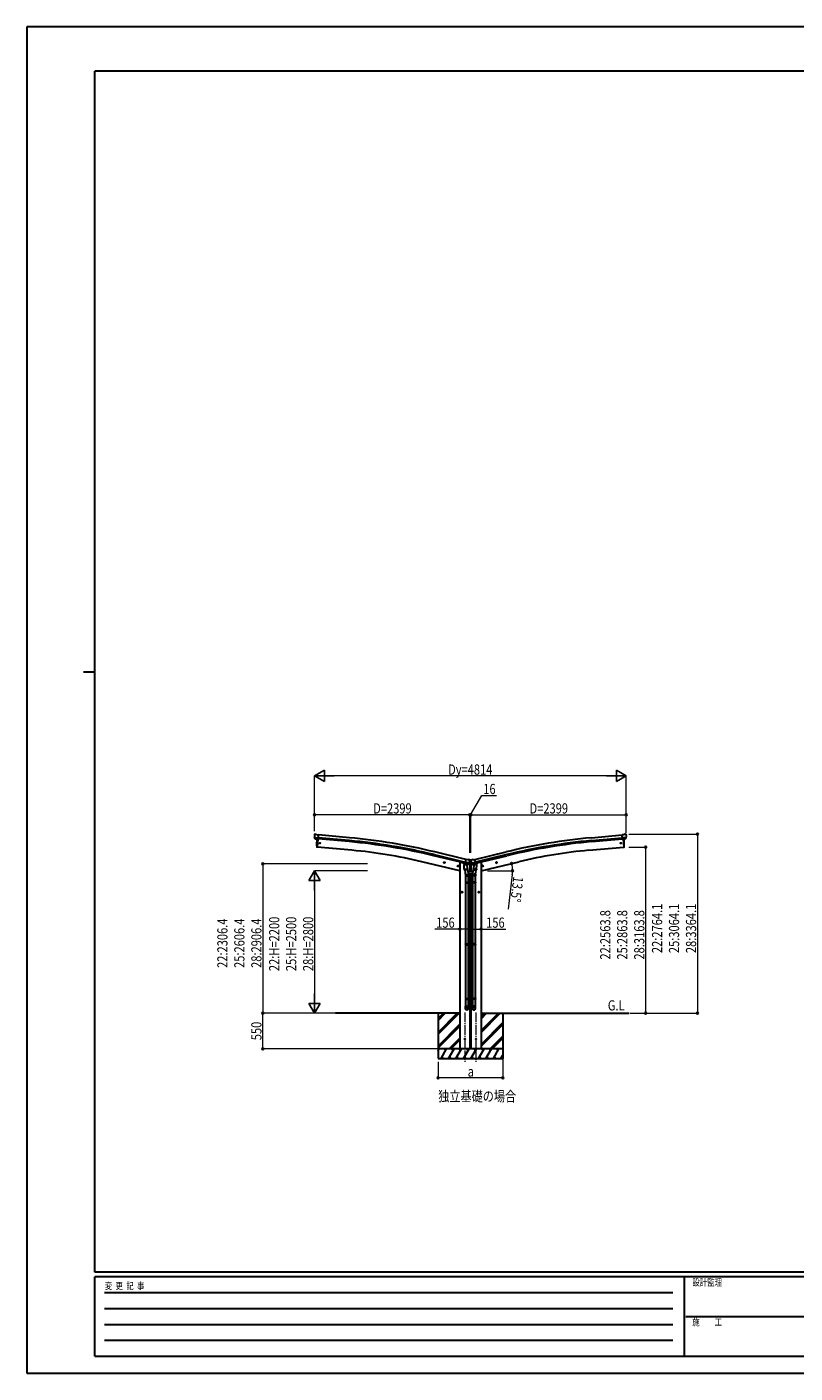
# Model space of a CAD drawing. Units: millimetres. Extents: x 0 to 29435, y 0 to 20790.
# Drawn here: x 0 to 11865, y 0 to 20790 of the extents above; entities that cross this region are included whole.
import ezdxf

# ---------------------------------------------------------------- set-up
doc = ezdxf.new("R2010")
doc.units = ezdxf.units.MM
doc.linetypes.add('YCENTER_1', pattern=[13, 10, -1, 1, -1])
for name, color, linetype, lineweight in [('USER1', 3, 'Continuous', 13), ('YKK_12', 2, 'Continuous', 13), ('YKK_13', 4, 'Continuous', 30), ('YKK_A1', 4, 'Continuous', 30), ('YKK_D', 6, 'Continuous', 13), ('YKK_ZWAK', 7, 'Continuous', 30)]:
    doc.layers.add(name, color=color, linetype=linetype, lineweight=lineweight)
doc.styles.add('text-b', font='extslim2.shx', dxfattribs={"width": 0.8, "bigfont": 'extfont2.shx'})

msp = doc.modelspace()

# ---------------------------------------------------------------- linework, layer by layer
at = {"layer": 'YKK_12', "linetype": 'YCENTER_1', "ltscale": 15}
for p, q in [((6764, 5567), (6764, 4808)), ((6936, 5567), (6936, 4808))]:
    msp.add_line(p, q, dxfattribs=at)
at = {"layer": 'YKK_13'}
for p, q in [((4442, 8318), (4448, 8322)), ((4451, 8324), (4465, 8322)), ((4478, 8315), (4466, 8322)), ((9222, 8315), (9233, 8322)), ((9248, 8324), (9235, 8322)), ((9257, 8318), (9252, 8322)), ((4441, 8316), (4441, 8314)), ((4442, 8274), (4442, 8273)), ((4442, 8273), (4501, 8268)), ((4442, 8273), (4442, 8272)), ((4453, 8253), (4442, 8272)), ((4455, 8252), (4463, 8251)), ((4489, 8249), (4463, 8251)), ((4463, 8251), (4463, 8251)), ((4478, 8315), (4505, 8313)), ((4481, 8121), (4479, 8122)), ((4492, 8249), (4481, 8121)), ((4489, 8249), (4489, 8249)), ((4489, 8249), (4499, 8248)), ((4499, 8248), (4505, 8313)), ((9222, 8315), (9195, 8313)), ((9201, 8248), (9195, 8313)), ((9258, 8273), (9199, 8268)), ((9211, 8249), (9201, 8248)), ((9208, 8249), (9219, 8121)), ((9211, 8249), (9236, 8251)), ((9211, 8249), (9211, 8249)), ((9219, 8121), (9221, 8122)), ((9236, 8251), (9237, 8251)), ((9244, 8252), (9237, 8251)), ((9247, 8253), (9258, 8272)), ((9258, 8316), (9259, 8314)), ((9258, 8274), (9258, 8273)), ((9258, 8273), (9258, 8272)), ((6767, 7870), (6782, 7933)), ((6808, 7927), (6782, 7933)), ((6808, 7927), (6821, 7930)), ((6835, 7926), (6822, 7930)), ((6839, 7924), (6842, 7918)), ((6841, 7909), (6842, 7911)), ((6841, 7909), (6841, 7885)), ((6842, 7918), (6843, 7920)), ((6843, 7916), (6842, 7914)), ((6857, 7920), (6843, 7920)), ((6849, 7916), (6848, 7916)), ((6848, 7916), (6848, 7915)), ((6848, 7915), (6849, 7915)), ((6850, 7918), (6849, 7918)), ((6849, 7918), (6849, 7917)), ((6849, 7914), (6849, 7913)), ((6849, 7913), (6850, 7913)), ((6850, 7917), (6850, 7918)), ((6850, 7913), (6850, 7914)), ((6852, 7916), (6851, 7916)), ((6851, 7915), (6852, 7915)), ((6852, 7915), (6852, 7916)), ((6861, 7924), (6857, 7918)), ((6857, 7918), (6857, 7920)), ((6857, 7916), (6857, 7914)), ((6858, 7909), (6858, 7911)), ((6858, 7909), (6858, 7885)), ((6864, 7926), (6877, 7930)), ((6892, 7927), (6879, 7930)), ((6892, 7927), (6918, 7933)), ((6933, 7870), (6918, 7933)), ((6457, 7881), (6438, 7886)), ((6440, 7885), (6445, 7891)), ((6442, 7878), (6440, 7885)), ((6450, 7876), (6442, 7878)), ((6445, 7874), (6450, 7893)), ((6445, 7891), (6453, 7889)), ((6455, 7882), (6450, 7876)), ((6453, 7889), (6455, 7882)), ((6671, 7830), (6652, 7835)), ((6654, 7834), (6659, 7839)), ((6656, 7827), (6654, 7834)), ((6663, 7825), (6656, 7827)), ((6659, 7823), (6664, 7842)), ((6659, 7839), (6666, 7838)), ((6669, 7831), (6663, 7825)), ((6666, 7838), (6669, 7831)), ((6739, 7880), (6739, 7876)), ((6762, 7867), (6743, 7871)), ((6752, 7850), (6797, 7853)), ((6756, 7783), (6752, 7850)), ((6766, 7871), (6753, 7856)), ((6753, 7856), (6753, 7850)), ((6756, 7783), (6802, 7786)), ((6756, 7783), (6757, 7770)), ((6801, 7771), (6759, 7768)), ((6765, 7769), (6775, 7705)), ((6767, 7871), (6766, 7871)), ((6776, 7868), (6767, 7870)), ((6770, 7869), (6769, 7869)), ((6807, 7860), (6770, 7869)), ((6829, 7875), (6771, 7889)), ((6772, 7712), (6772, 7677)), ((6776, 7868), (6777, 7867)), ((6776, 7867), (6777, 7853)), ((6777, 7867), (6801, 7862)), ((6804, 7858), (6778, 7852)), ((6796, 7856), (6796, 7853)), ((6797, 7853), (6802, 7786)), ((6800, 7811), (6816, 7715)), ((6801, 7862), (6802, 7862)), ((6844, 7847), (6801, 7857)), ((6809, 7860), (6802, 7862)), ((6803, 7774), (6802, 7786)), ((6802, 7772), (6802, 7772)), ((6805, 7860), (6805, 7859)), ((6808, 7860), (6807, 7860)), ((6812, 7860), (6828, 7875)), ((6888, 7742), (6812, 7742)), ((6815, 7863), (6836, 7881)), ((6816, 7863), (6842, 7857)), ((6818, 7677), (6818, 7712)), ((6818, 7712), (6881, 7712)), ((6829, 7876), (6828, 7875)), ((6828, 7875), (6828, 7875)), ((6830, 7878), (6835, 7882)), ((6836, 7883), (6843, 7883)), ((6863, 7881), (6836, 7881)), ((6843, 7882), (6841, 7885)), ((6843, 7882), (6857, 7882)), ((6844, 7854), (6844, 7847)), ((6849, 7887), (6848, 7887)), ((6848, 7887), (6848, 7886)), ((6848, 7886), (6849, 7886)), ((6850, 7889), (6849, 7889)), ((6849, 7889), (6849, 7888)), ((6849, 7886), (6849, 7885)), ((6849, 7885), (6850, 7885)), ((6850, 7888), (6850, 7889)), ((6850, 7885), (6850, 7886)), ((6852, 7887), (6851, 7887)), ((6851, 7886), (6852, 7886)), ((6852, 7886), (6852, 7887)), ((6856, 7847), (6898, 7857)), ((6856, 7854), (6856, 7847)), ((6857, 7882), (6858, 7885)), ((6857, 7883), (6863, 7883)), ((6884, 7863), (6858, 7857)), ((6884, 7863), (6863, 7881)), ((6870, 7878), (6864, 7882)), ((6871, 7875), (6928, 7889)), ((6871, 7876), (6871, 7875)), ((6888, 7860), (6871, 7875)), ((6871, 7875), (6871, 7875)), ((6881, 7677), (6881, 7712)), ((6899, 7811), (6883, 7715)), ((6891, 7860), (6898, 7862)), ((6891, 7860), (6893, 7860)), ((6893, 7860), (6930, 7869)), ((6895, 7860), (6895, 7859)), ((6895, 7858), (6921, 7852)), ((6897, 7774), (6898, 7786)), ((6897, 7772), (6897, 7772)), ((6923, 7867), (6898, 7862)), ((6898, 7862), (6898, 7862)), ((6902, 7853), (6898, 7786)), ((6943, 7783), (6898, 7786)), ((6899, 7771), (6940, 7768)), ((6948, 7850), (6902, 7853)), ((6904, 7856), (6904, 7853)), ((6923, 7868), (6933, 7870)), ((6923, 7868), (6923, 7867)), ((6924, 7867), (6923, 7853)), ((6935, 7769), (6924, 7705)), ((6927, 7712), (6927, 7677)), ((6930, 7869), (6931, 7869)), ((6933, 7871), (6934, 7871)), ((6934, 7871), (6947, 7856)), ((6938, 7867), (6957, 7871)), ((6943, 7783), (6942, 7770)), ((6943, 7783), (6948, 7850)), ((6947, 7856), (6946, 7850)), ((6960, 7880), (6960, 7876)), ((7029, 7830), (7048, 7835)), ((7033, 7838), (7031, 7831)), ((7031, 7831), (7036, 7825)), ((7041, 7839), (7033, 7838)), ((7041, 7823), (7036, 7842)), ((7036, 7825), (7044, 7827)), ((7046, 7834), (7041, 7839)), ((7044, 7827), (7046, 7834)), ((7243, 7881), (7262, 7886)), ((7247, 7889), (7245, 7882)), ((7245, 7882), (7250, 7876)), ((7254, 7891), (7247, 7889)), ((7255, 7874), (7250, 7893)), ((7250, 7876), (7257, 7878)), ((7260, 7885), (7254, 7891)), ((7257, 7878), (7260, 7885)), ((6772, 7677), (6818, 7677)), ((6772, 7581), (6773, 7583)), ((6772, 7581), (6818, 7581)), ((6772, 7581), (6772, 7573)), ((6772, 7573), (6818, 7573)), ((6772, 7573), (6773, 7571)), ((6773, 7583), (6817, 7583)), ((6773, 7571), (6817, 7571)), ((6774, 7677), (6774, 7583)), ((6774, 7571), (6774, 6627)), ((6816, 7677), (6816, 7583)), ((6816, 7571), (6816, 6627)), ((6818, 7581), (6817, 7583)), ((6818, 7573), (6817, 7571)), ((6818, 7581), (6818, 7573)), ((6927, 7677), (6881, 7677)), ((6881, 7581), (6882, 7583)), ((6927, 7581), (6881, 7581)), ((6881, 7581), (6881, 7573)), ((6927, 7573), (6881, 7573)), ((6881, 7573), (6882, 7571)), ((6926, 7583), (6882, 7583)), ((6926, 7571), (6882, 7571)), ((6883, 7677), (6883, 7583)), ((6883, 7571), (6883, 6627)), ((6925, 7677), (6925, 7583)), ((6925, 7571), (6925, 6627)), ((6927, 7581), (6926, 7583)), ((6927, 7573), (6926, 7571)), ((6927, 7581), (6927, 7573)), ((6710, 7427), (6730, 7427)), ((6713, 7431), (6720, 7435)), ((6713, 7424), (6713, 7431)), ((6720, 7420), (6713, 7424)), ((6720, 7417), (6720, 7437)), ((6720, 7435), (6726, 7431)), ((6726, 7424), (6720, 7420)), ((6726, 7431), (6726, 7424)), ((6990, 7427), (6970, 7427)), ((6980, 7435), (6973, 7431)), ((6973, 7431), (6973, 7424)), ((6973, 7424), (6980, 7420)), ((6980, 7417), (6980, 7437)), ((6986, 7431), (6980, 7435)), ((6980, 7420), (6986, 7424)), ((6986, 7424), (6986, 7431)), ((6772, 6625), (6773, 6627)), ((6772, 6625), (6818, 6625)), ((6772, 6625), (6772, 6617)), ((6772, 6617), (6818, 6617)), ((6772, 6617), (6773, 6615)), ((6773, 6627), (6817, 6627)), ((6773, 6615), (6817, 6615)), ((6774, 6615), (6774, 5787)), ((6816, 6615), (6816, 5787)), ((6818, 6625), (6817, 6627)), ((6818, 6617), (6817, 6615)), ((6818, 6625), (6818, 6617)), ((6881, 6625), (6882, 6627)), ((6927, 6625), (6881, 6625)), ((6881, 6625), (6881, 6617)), ((6927, 6617), (6881, 6617)), ((6881, 6617), (6882, 6615)), ((6926, 6627), (6882, 6627)), ((6926, 6615), (6882, 6615)), ((6883, 6615), (6883, 5787)), ((6925, 6615), (6925, 5787)), ((6927, 6625), (6926, 6627)), ((6927, 6617), (6926, 6615)), ((6927, 6625), (6927, 6617)), ((6772, 5785), (6773, 5787)), ((6772, 5785), (6818, 5785)), ((6772, 5785), (6772, 5777)), ((6772, 5777), (6818, 5777)), ((6772, 5777), (6773, 5775)), ((6772, 5631), (6772, 5665)), ((6772, 5665), (6818, 5665)), ((6773, 5787), (6817, 5787)), ((6773, 5775), (6817, 5775)), ((6774, 5775), (6774, 5665)), ((6816, 5775), (6816, 5665)), ((6818, 5785), (6817, 5787)), ((6818, 5777), (6817, 5775)), ((6818, 5785), (6818, 5777)), ((6818, 5631), (6818, 5665)), ((6881, 5785), (6882, 5787)), ((6927, 5785), (6881, 5785)), ((6881, 5785), (6881, 5777)), ((6927, 5777), (6881, 5777)), ((6881, 5777), (6882, 5775)), ((6881, 5631), (6881, 5665)), ((6927, 5665), (6881, 5665)), ((6926, 5787), (6882, 5787)), ((6926, 5775), (6882, 5775)), ((6883, 5775), (6883, 5665)), ((6925, 5775), (6925, 5665)), ((6927, 5785), (6926, 5787)), ((6927, 5777), (6926, 5775)), ((6927, 5785), (6927, 5777)), ((6927, 5631), (6927, 5665))]:
    msp.add_line(p, q, dxfattribs=at)
for centre, radius in [((4527, 8185), 6.5), ((9173, 8185), 6.5), ((6850, 7916), 3.5), ((6447, 7884), 8.5), ((6447, 7884), 7.7), ((6447, 7884), 6.5), ((6661, 7832), 8.5), ((6661, 7832), 7.7), ((6661, 7832), 6.5), ((6850, 7887), 3.5), ((7038, 7832), 8.5), ((7038, 7832), 7.7), ((7038, 7832), 6.5), ((7252, 7884), 8.5), ((7252, 7884), 7.7), ((7252, 7884), 6.5), ((6720, 7427), 8.5), ((6720, 7427), 7.7), ((6720, 7427), 6.5), ((6980, 7427), 8.5), ((6980, 7427), 7.7), ((6980, 7427), 6.5), ((6764, 5158), 4.5), ((6936, 5158), 4.5)]:
    msp.add_circle(centre, radius, dxfattribs=at)
for centre, radius, start, end in [((4451, 8319), 5, 85.0065, 129.9935), ((4465, 8319), 3, 60, 85), ((9235, 8319), 3, 95, 120), ((9249, 8319), 5, 50.0065, 94.9935), ((4643, 8297), 202, 175, 186.5915), ((5375, 8177), 900, 175.3501, 183.3608), ((4479, 8125), 3, 183.3608, 263), ((9221, 8125), 3, 277, 356.6392), ((8325, 8177), 900, 356.6392, 4.6499), ((9057, 8297), 202, 353.4085, 5), ((6822, 7927), 3, 76.5, 101.5), ((6646, 7962), 202, 334.9088, 346.5), ((6834, 7921), 5, 31.5, 76.5), ((6849, 7917), 0.84, 270, 0), ((6849, 7914), 0.84, 0, 90), ((6851, 7917), 0.84, 180, 270), ((6851, 7914), 0.84, 90, 180), ((7054, 7962), 202, 193.5, 205.0912), ((6865, 7921), 5, 103.5, 148.5), ((6878, 7927), 3, 78.5, 103.5), ((6744, 7876), 5, 180, 256.5), ((6759, 7770), 2, 190.5316, 274), ((6769, 7870), 0.5, 221.2375, 256.5), ((6775, 7867), 0.604, 7.7941, 79.4016), ((6778, 7853), 1.03, 188.0343, 289.961), ((6801, 7773), 2, 274, 322.5904), ((6801, 7773), 1.95, 322.5223, 4.9598), ((6804, 7859), 1, 284, 4), ((6805, 7860), 0.5, 76.5, 184), ((6808, 7860), 0.5, 256.5, 291.7625), ((6814, 7864), 1.5, 263.9403, 311.5), ((6788, 7712), 30, 0, 2.5486), ((6836, 7881), 1.5, 90, 131.5), ((6841, 7854), 3, 0, 76.5), ((6849, 7888), 0.84, 270, 0), ((6849, 7886), 0.84, 0, 90), ((6851, 7888), 0.84, 180, 270), ((6851, 7886), 0.84, 90, 180), ((6859, 7854), 3, 103.5, 180), ((6863, 7881), 1.5, 48.5, 90), ((6911, 7712), 30, 177.4514, 180), ((6885, 7864), 1.5, 228.5, 276.0597), ((6891, 7860), 0.5, 248.2375, 283.5), ((6894, 7860), 0.5, 356, 103.5), ((6896, 7859), 1, 176, 256), ((6899, 7773), 1.95, 175.0402, 217.4777), ((6899, 7773), 2, 217.4096, 266), ((6922, 7853), 1.03, 250.039, 351.9657), ((6924, 7867), 0.604, 100.5984, 172.2059), ((6931, 7870), 0.5, 283.5, 318.7625), ((6940, 7770), 2, 266, 349.4684), ((6955, 7876), 5, 283.5, 0)]:
    msp.add_arc(centre, radius, start, end, dxfattribs=at)
for centre, major_axis, ratio, start_param, end_param in [((4444, 8316), (-2.71, -1.31), 0.997474, 4.96062, 5.746529), ((4437, 8320), (15.4, 3.4), 0.101033, 0.307812, 0.308043), ((4456, 8255), (-1.62, -2.54), 0.997631, 5.80419, 6.600612), ((4456, 8255), (3.5, 2.17), 0.650902, 4.095823, 4.168633), ((4456, 8255), (-1.62, -2.54), 0.997631, 0.390237, 0.478995), ((6840, 7916), (1.57, -2.57), 0.99628, 0.783535, 1.570796), ((6904, 7712), (23, 0), 0.996195, 2.556026, 6.566303), ((6904, 7712), (21, 0), 0.996195, 2.934915, 5.951239), ((6890, 7863), (-0.73, -2.92), 0.997631, 5.80419, 6.600612), ((6890, 7863), (2.63, 3.16), 0.650902, 4.095823, 4.168633), ((6890, 7863), (-0.73, -2.92), 0.997631, 0.390237, 0.478995), ((6904, 5633), (-23, 0), 0.996195, 3.141593, 6.283185), ((6904, 5631), (-23, 0), 0.996195, 3.141593, 6.283185), ((6904, 5631), (0, -23.4), 0.981806, 4.712389, 7.853982)]:
    msp.add_ellipse(centre, major_axis=major_axis, ratio=ratio, start_param=start_param, end_param=end_param, dxfattribs=at)
at = {"layer": 'YKK_13', "extrusion": (0, 0, -1)}
for centre, major_axis, ratio, start_param, end_param in [((9263, 8320), (-15.4, 3.4), 0.101033, 0.307812, 0.308043), ((9255, 8316), (2.71, -1.31), 0.997474, 4.96062, 5.746529), ((9244, 8255), (1.62, -2.54), 0.997631, 5.80419, 6.600612), ((9244, 8255), (-3.5, 2.17), 0.650902, 4.095823, 4.168633), ((6860, 7916), (-1.57, -2.57), 0.99628, 0.783535, 1.570796), ((6795, 7712), (-23, 0), 0.996195, 2.556026, 6.566303), ((6795, 7712), (-21, 0), 0.996195, 2.934915, 5.951239), ((6810, 7863), (-2.63, 3.16), 0.650902, 4.095823, 4.168633), ((6810, 7863), (0.73, -2.92), 0.997631, 5.80419, 6.600612), ((6795, 5633), (23, 0), 0.996195, 3.141593, 6.283185), ((6795, 5631), (23, 0), 0.996195, 3.141593, 6.283185), ((6795, 5631), (0, -23.4), 0.981806, 4.712389, 7.853982)]:
    msp.add_ellipse(centre, major_axis=major_axis, ratio=ratio, start_param=start_param, end_param=end_param, dxfattribs=at)
at = {"layer": 'YKK_13', "extrusion": (1e-16, 1e-16, -1)}
msp.add_ellipse((9244, 8255), major_axis=(1.62, -2.54), ratio=0.997631, start_param=0.390237, end_param=0.478995, dxfattribs=at)
at = {"layer": 'YKK_13', "extrusion": (1e-16, 0, -1)}
msp.add_ellipse((6810, 7863), major_axis=(0.73, -2.92), ratio=0.997631, start_param=0.390237, end_param=0.478995, dxfattribs=at)
at = {"layer": 'YKK_13', "extrusion": (0, 0, -1)}
msp.add_ellipse((6795, 5631), major_axis=(-21, 0), ratio=0.996195, dxfattribs=at)
at = {"layer": 'YKK_13'}
msp.add_ellipse((6904, 5631), major_axis=(21, 0), ratio=0.996195, dxfattribs=at)
at = {"layer": 'YKK_A1'}
for p, q in [((4492, 8249), (4481, 8121)), ((5019, 8074), (4481, 8121)), ((4976, 8208), (4499, 8251)), ((4978, 8224), (4501, 8268)), ((4982, 8267), (4504, 8311)), ((8681, 8074), (9219, 8121)), ((8718, 8267), (9195, 8311)), ((8722, 8224), (9199, 8268)), ((8723, 8208), (9200, 8251)), ((9208, 8249), (9219, 8121)), ((6767, 7873), (6284, 7990)), ((6288, 8007), (6771, 7889)), ((6781, 7931), (6298, 8049)), ((6918, 7931), (7401, 8049)), ((7411, 8007), (6928, 7889)), ((6932, 7873), (7415, 7990)), ((6686, 7758), (6100, 7898)), ((6706, 7888), (6739, 7879)), ((6994, 7888), (6960, 7879)), ((7014, 7758), (7600, 7898)), ((6686, 5558), (4767, 5558)), ((6350, 5558), (6350, 4858)), ((6350, 5262), (6645, 5558)), ((6350, 5248), (6660, 5558)), ((6350, 5234), (6674, 5558)), ((6350, 5474), (6433, 5558)), ((6350, 5460), (6447, 5558)), ((6350, 5446), (6462, 5558)), ((6841, 5558), (6858, 5558)), ((6842, 5542), (6858, 5558)), ((6842, 5528), (6858, 5544)), ((6842, 5513), (6858, 5530)), ((7014, 5558), (9300, 5558)), ((7014, 5261), (7310, 5558)), ((7014, 5290), (7282, 5558)), ((7014, 5275), (7296, 5558)), ((7014, 5473), (7098, 5558)), ((7014, 5488), (7084, 5558)), ((7014, 5502), (7070, 5558)), ((7014, 5077), (7350, 5414)), ((7350, 5558), (7350, 4858)), ((6350, 5050), (6686, 5386)), ((6350, 5036), (6686, 5372)), ((6350, 5022), (6686, 5358)), ((6842, 5330), (6858, 5346)), ((6842, 5315), (6858, 5332)), ((6842, 5301), (6858, 5318)), ((7014, 5063), (7350, 5399)), ((7014, 5049), (7350, 5385)), ((7156, 5008), (7350, 5202)), ((7350, 5008), (6350, 5008)), ((6350, 4977), (6368, 5008)), ((6396, 4858), (6483, 5008)), ((6468, 4982), (6453, 5008)), ((6512, 4858), (6598, 5008)), ((6520, 5008), (6686, 5174)), ((6534, 5008), (6686, 5160)), ((6548, 5008), (6686, 5146)), ((6583, 4982), (6568, 5008)), ((6627, 4858), (6714, 5008)), ((6699, 4982), (6684, 5008)), ((6743, 4858), (6829, 5008)), ((6814, 4982), (6799, 5008)), ((6842, 5118), (6858, 5134)), ((6842, 5103), (6858, 5120)), ((6842, 5089), (6858, 5106)), ((6858, 4858), (6945, 5008)), ((6930, 4982), (6915, 5008)), ((6974, 4858), (7060, 5008)), ((7045, 4982), (7030, 5008)), ((7089, 4858), (7176, 5008)), ((7146, 5008), (7161, 4982)), ((7170, 5008), (7350, 5187)), ((7184, 5008), (7350, 5173)), ((7205, 4858), (7291, 5008)), ((7276, 4982), (7261, 5008)), ((6353, 4982), (6350, 4986)), ((6350, 4858), (7350, 4858)), ((6411, 4883), (6426, 4858)), ((6527, 4883), (6542, 4858)), ((6642, 4883), (6657, 4858)), ((6758, 4883), (6773, 4858)), ((6873, 4883), (6888, 4858)), ((6989, 4883), (7004, 4858)), ((7104, 4883), (7119, 4858)), ((7220, 4883), (7235, 4858)), ((7320, 4858), (7350, 4909)), ((7335, 4883), (7350, 4858))]:
    msp.add_line(p, q, dxfattribs=at)
at = {"layer": 'YKK_A1', "ltscale": 2}
for p, q in [((6686, 7888), (6686, 5008)), ((6686, 7888), (6706, 7888)), ((6841, 7848), (6841, 7742)), ((6841, 7712), (6841, 5008)), ((6858, 7848), (6858, 7742)), ((6858, 7712), (6858, 5008)), ((7014, 7888), (6994, 7888)), ((7014, 7888), (7014, 5008))]:
    msp.add_line(p, q, dxfattribs=at)
at = {"layer": 'YKK_A1'}
for centre, radius, start, end in [((4168, -701), 8945, 76.3139, 84.8139), ((4168, -701), 8962, 76.3139, 84.8139), ((4168, -701), 9005, 76.3139, 84.8139), ((9532, -701), 9005, 95.1861, 103.6861), ((9532, -701), 8962, 95.1861, 103.6861), ((9532, -701), 8945, 95.1861, 103.6861), ((4374, 706), 7396, 76.5026, 84.9974), ((9326, 706), 7396, 95.0026, 103.4974)]:
    msp.add_arc(centre, radius, start, end, dxfattribs=at)
at = {"layer": 'YKK_D', "lineweight": -2}
for p, q in [((4443, 9222), (4594, 9309)), ((4443, 9222), (4594, 9134)), ((4443, 9222), (4746, 9222)), ((4594, 9134), (4594, 9309)), ((9257, 9222), (8954, 9222)), ((9257, 9222), (9105, 9309)), ((9105, 9309), (9105, 9134)), ((9257, 9222), (9105, 9134)), ((4443, 7758), (4355, 7606)), ((4443, 7758), (4530, 7606)), ((4443, 7758), (4443, 7454)), ((4355, 7606), (4530, 7606)), ((4443, 5558), (4443, 5861)), ((4443, 5558), (4355, 5709)), ((4530, 5709), (4355, 5709)), ((4443, 5558), (4530, 5709))]:
    msp.add_line(p, q, dxfattribs=at)
at = {"layer": 'YKK_D'}
for p, q in [((4443, 8370), (4443, 9223)), ((9082, 9222), (4618, 9222)), ((9257, 8343), (9257, 9223)), ((6850, 8622), (7029, 8922)), ((7029, 8922), (7254, 8922)), ((4443, 8370), (4443, 8623)), ((6841, 8622), (4443, 8622)), ((6842, 8622), (6782, 8622)), ((6841, 8036), (6841, 8623)), ((6842, 8036), (6842, 8623)), ((6842, 8622), (6858, 8622)), ((6842, 8622), (6858, 8622)), ((6858, 8036), (6858, 8623)), ((6858, 8036), (6858, 8623)), ((6858, 8622), (9257, 8622)), ((6858, 8622), (6917, 8622)), ((9257, 8343), (9257, 8623)), ((9299, 8322), (10358, 8322)), ((10357, 8322), (10357, 5558)), ((9298, 8121), (9558, 8121)), ((9557, 8121), (9557, 5558)), ((5263, 7864), (3642, 7864)), ((3643, 7864), (3643, 5558)), ((5263, 7758), (4442, 7758)), ((7115, 7758), (7502, 7758)), ((7497, 7698), (7432, 7167)), ((4443, 7583), (4443, 5733)), ((6686, 6858), (6301, 6858)), ((6841, 6858), (6686, 6858)), ((6858, 6858), (7014, 6858)), ((7014, 6858), (7399, 6858)), ((4766, 5558), (3642, 5558)), ((4766, 5558), (3642, 5558)), ((3643, 5008), (3643, 5558)), ((4766, 5558), (4442, 5558)), ((9317, 5558), (9558, 5558)), ((9318, 5558), (10358, 5558)), ((6349, 5008), (3642, 5008)), ((6350, 4808), (6350, 4557)), ((7350, 4857), (7350, 4557)), ((7350, 4558), (6350, 4558))]:
    msp.add_line(p, q, dxfattribs=at)
at = {"layer": 'YKK_D', "linetype": 'ByBlock', "lineweight": -2}
for centre in [(4443, 8622), (6841, 8622), (6858, 8622), (9257, 8622), (10357, 8322), (9557, 8121), (3643, 7864), (7487, 7871), (7501, 7758), (6686, 6858), (6841, 6858), (6858, 6858), (7014, 6858), (3643, 5558), (3643, 5558), (9557, 5558), (10357, 5558), (3643, 5008), (6350, 4558), (7350, 4558)]:
    msp.add_circle(centre, 14.9, dxfattribs=at)
at = {"layer": 'YKK_D'}
for start, end in [(360, 13.5), (352.9933, 360)]:
    msp.add_arc((7014, 7758), 487, start, end, dxfattribs=at)
at = {"layer": 'YKK_ZWAK'}
for p, q in [((29435, 20790), (0, 20790)), ((0, 20790), (0, 0)), ((28350, 20108), (1050, 20108)), ((1050, 1558), (1050, 20108)), ((875, 10832), (1050, 10832)), ((28350, 1558), (1050, 1558)), ((10150, 1488), (1050, 1488)), ((1050, 262), (1050, 1488)), ((10150, 1488), (10150, 262)), ((14700, 1488), (10150, 1488)), ((1199, 1242), (9975, 1242)), ((1199, 997), (9975, 997)), ((10176, 875), (14700, 875)), ((1199, 752), (9975, 752)), ((1199, 508), (9975, 508)), ((1050, 262), (10150, 262)), ((10150, 262), (14700, 262)), ((0, 0), (29435, 0))]:
    msp.add_line(p, q, dxfattribs=at)

# ---------------------------------------------------------------- texts
at = {"layer": 'USER1', "style": 'text-b', "width": 0.8}
for s, p in [('G.L', (8972, 5600)), ('独立基礎の場合', (6353, 4196))]:
    msp.add_text(s, height=157.5, dxfattribs=at).set_placement(p)
at = {"layer": 'YKK_D', "style": 'text-b', "width": 0.8}
for s, height, p in [('Dy=4814', 157.5, (6505, 9242)), ('16', 157.5, (7049, 8942)), ('D=2399', 157.5, (5348, 8642)), ('D=2399', 157.5, (7763, 8642)), ('156', 157.5, (6321, 6878)), ('156', 157.5, (7093, 6878)), ('a', 158, (6808, 4578))]:
    msp.add_text(s, height=height, dxfattribs=at).set_placement(p)
for s, rotation, p in [('13.5°', 262.9933, (7514, 7676)), ('22:2563.8', 90, (9012, 6386)), ('25:2863.8', 90, (9274, 6386)), ('28:3163.8', 90, (9537, 6386)), ('22:2764.1', 90, (9812, 6486)), ('25:3064.1', 90, (10074, 6486)), ('28:3364.1', 90, (10337, 6486)), ('22:2306.4', 90, (3098, 6257)), ('25:2606.4', 90, (3360, 6257)), ('28:2906.4', 90, (3623, 6257)), ('22:H=2200', 90, (3898, 6208)), ('25:H=2500', 90, (4160, 6208)), ('28:H=2800', 90, (4423, 6208)), ('550', 90, (3623, 5140))]:
    msp.add_text(s, height=157.5, rotation=rotation, dxfattribs=at).set_placement(p)
at = {"layer": 'YKK_ZWAK', "style": 'text-b', "width": 0.8}
for s, p in [('設計監理', (10278, 1348)), ('変  更  記  事', (1203, 1295)), ('施\u3000\u3000工', (10278, 735))]:
    msp.add_text(s, height=105, dxfattribs=at).set_placement(p)

doc.saveas('drawing.dxf')
